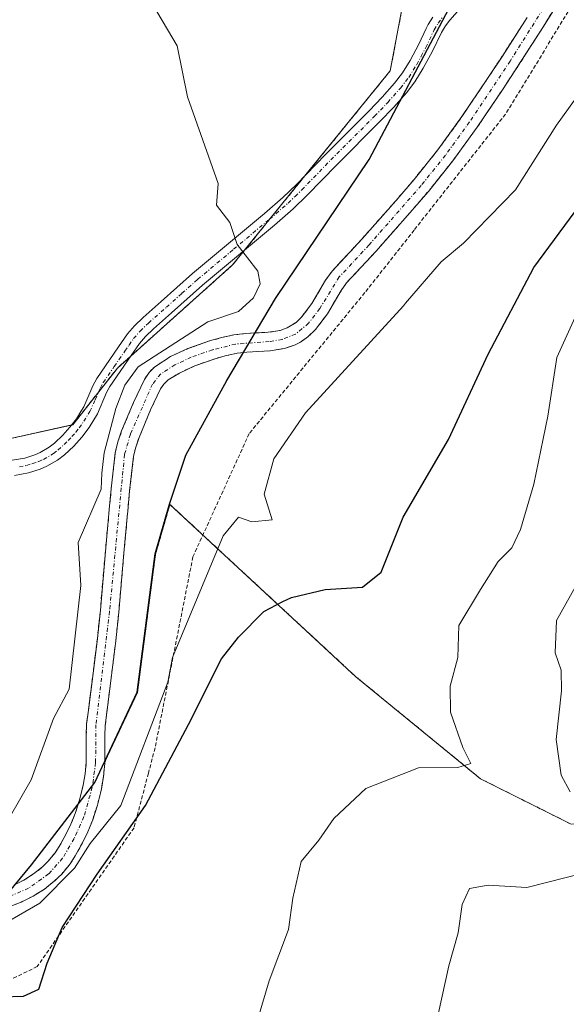
# Model space of a CAD drawing. Units: metres. Extents: x 655810 to 657607, y 4704728 to 4705757.
# Drawn here: x 655941 to 656013, y 4705047 to 4705176 of the extents above; entities that cross this region are included whole.
import ezdxf

# ---------------------------------------------------------------- set-up
doc = ezdxf.new("R2010")
doc.units = ezdxf.units.M
doc.header["$MEASUREMENT"] = 0
doc.linetypes.add('TRAZO_Y_PUNTO', pattern=[1, 0.5, -0.25, 0, -0.25])
doc.linetypes.add('TRAZOS', pattern=[0.75, 0.5, -0.25])
for name, color, linetype, lineweight in [('Arbolado forestal', 92, 'TRAZOS', 0), ('Arbolado forestal CxS', 92, 'Continuous', 0), ('Camino', 19, 'Continuous', 0), ('Camino Cxs', 19, 'Continuous', 0), ('Camino eje', 39, 'TRAZO_Y_PUNTO', 13), ('Comarca', 2, 'Continuous', 13), ('Comarca CxS', 133, 'Continuous', 0), ('Comunidad autónoma', 142, 'Continuous', 30), ('Comunidad Autónoma CxS', 142, 'Continuous', 0), ('Corriente natural Cxs', 5, 'Continuous', 13), ('Corriente natural eje', 5, 'TRAZO_Y_PUNTO', 0), ('Corriente natural superficial', 5, 'Continuous', 13), ('Cultivos herbáceos CxS', 92, 'Continuous', 0), ('Curva de nivel maestra', 36, 'Continuous', 30), ('Curva de nivel normal', 36, 'Continuous', 0), ('Municipio', 9, 'Continuous', 13), ('Municipio CxS', 142, 'Continuous', 0), ('Provincia', 19, 'Continuous', 0), ('Provincia CxS', 1, 'Continuous', 0), ('Suelo desnudo', 252, 'Continuous', 0), ('Suelo desnudo CxS', 43, 'Continuous', 0), ('Valla', 19, 'TRAZOS', 0)]:
    doc.layers.add(name, color=color, linetype=linetype, lineweight=lineweight)

# ---------------------------------------------------------------- blocks, each defined once
blk = doc.blocks.new('*U152')
at = {"layer": 'Suelo desnudo CxS', "color": 43, "linetype": 'Continuous', "lineweight": 0}
for points in [[(656011.71, 4705178.24, 591.25), (656009.45, 4705174.58, 591.6), (656006.19, 4705169.5, 591.69), (656004.24, 4705166.53, 591.94), (656000.86, 4705161.51, 592.04), (655997.66, 4705157.11, 592.06), (655994.47, 4705153.13, 592.18), (655992.05, 4705150.31, 592.24), (655987.6, 4705145.28, 592.52), (655983.77, 4705141.17, 592.58), (655983.06, 4705140.17, 592.6), (655981.27, 4705137.12, 592.71), (655979.71, 4705135.07, 593.12), (655978.72, 4705134.11, 593.21), (655977.72, 4705133.41, 593.22), (655976.94, 4705133.01, 593.22), (655975.65, 4705132.59, 593.06), (655973.79, 4705132.27, 592.76), (655970.73, 4705132.11, 592.54), (655970.32, 4705132.06, 592.62), (655969.45, 4705131.96, 592.8), (655967.88, 4705131.61, 593.06), (655966.57, 4705131.24, 593.2), (655963.91, 4705130.31, 593.31), (655961.89, 4705129.37, 593.04), (655960.42, 4705128.46, 592.98), (655959.84, 4705127.9, 593.24), (655959.44, 4705127.32, 593.43), (655958.12, 4705124.55, 593.95), (655956.62, 4705120.92, 593.52), (655956.18, 4705119.69, 593.36), (655955.91, 4705118.5, 593.21), (655955.38, 4705113.96, 593.59), (655955.14, 4705111.28, 593.56), (655955.07, 4705110.54, 593.53), (655954.64, 4705105.81, 593.33), (655953.97, 4705098.09, 593.53), (655953.57, 4705094.35, 593.23), (655952.96, 4705089.44, 593.19), (655952.4, 4705084.98, 593.39), (655952.19, 4705083.27, 593.45), (655952.13, 4705081.92, 593.5), (655952.14, 4705078.52, 593.67), (655952.14, 4705078.35, 593.7), (655951.97, 4705076.61, 593.9), (655951.69, 4705074.96, 594), (655951.16, 4705072.86, 594.24), (655950.55, 4705070.93, 594.65), (655949.92, 4705069.38, 594.83), (655949.21, 4705067.91, 595.09), (655948.26, 4705066.2, 595.4), (655947.6, 4705065.19, 595.23), (655946.5, 4705063.82, 594.41), (655945.57, 4705062.93, 594.77), (655944.23, 4705061.86, 595.11), (655942.75, 4705060.93, 594.96), (655941.2, 4705060.17, 594.52), (655938.82, 4705059.23, 594.43)], [(655940.56, 4705062.56, 594.05), (655941.56, 4705063.05, 593.93), (655942.82, 4705063.85, 594), (655943.98, 4705064.76, 594.1), (655944.7, 4705065.46, 594.1), (655945.63, 4705066.62, 593.99), (655946.17, 4705067.45, 593.84), (655947.05, 4705069.03, 593.85), (655947.7, 4705070.37, 593.99), (655948.26, 4705071.76, 593.99), (655948.6, 4705072.84, 593.92), (655948.82, 4705073.52, 593.85), (655949.31, 4705075.46, 593.82), (655949.56, 4705076.94, 593.76), (655949.71, 4705078.47, 593.68), (655949.7, 4705081.97, 593.61), (655949.76, 4705083.47, 593.57), (655949.98, 4705085.28, 593.63), (655950.55, 4705089.74, 593.5), (655951.16, 4705094.63, 593.32), (655951.55, 4705098.33, 593.91), (655952.21, 4705106.03, 593.55), (655952.62, 4705110.49, 594.04), (655952.72, 4705111.51, 594.26), (655952.97, 4705114.21, 594.7), (655953.51, 4705118.92, 594.84), (655953.84, 4705120.37, 594.88), (655954.34, 4705121.79, 594.86), (655955.9, 4705125.53, 594.57), (655957.32, 4705128.54, 594.11), (655957.96, 4705129.45, 594.2), (655958.64, 4705130.15, 594.27), (655960.74, 4705131.52, 594.37), (655963, 4705132.56, 594.37), (655965.85, 4705133.56, 593.85), (655967.29, 4705133.97, 593.56), (655969.03, 4705134.36, 593.21), (655970.52, 4705134.54, 592.87), (655971.83, 4705134.61, 592.65), (655973.52, 4705134.69, 592.88), (655975.06, 4705134.95, 593.09), (655976, 4705135.27, 593.19), (655977.16, 4705135.99, 593.2), (655977.89, 4705136.69, 593.13), (655979.24, 4705138.48, 592.83), (655981.02, 4705141.5, 592.42), (655981.88, 4705142.71, 592.26), (655985.8, 4705146.92, 592.32), (655990.22, 4705151.91, 592.2), (655992.6, 4705154.69, 592.09), (655995.73, 4705158.58, 591.87), (655998.86, 4705162.9, 592.04), (656002.21, 4705167.88, 591.87), (656004.15, 4705170.83, 591.82), (656007.4, 4705175.87, 591.59)]]:
    blk.add_polyline3d(points, dxfattribs=at)
blk = doc.blocks.new('*U153')
at = {"layer": 'Arbolado forestal CxS', "color": 92, "linetype": 'Continuous', "lineweight": 0}
for points in [[(656007.4, 4705175.87, 591.59), (656004.15, 4705170.83, 591.82), (656002.21, 4705167.88, 591.87), (655998.86, 4705162.9, 592.04), (655995.73, 4705158.58, 591.87), (655992.6, 4705154.69, 592.09), (655990.22, 4705151.91, 592.2), (655985.8, 4705146.92, 592.32), (655981.88, 4705142.71, 592.26), (655981.02, 4705141.5, 592.42), (655979.24, 4705138.48, 592.83), (655977.89, 4705136.69, 593.13), (655977.16, 4705135.99, 593.2), (655976, 4705135.27, 593.19), (655975.06, 4705134.95, 593.09), (655973.52, 4705134.69, 592.88), (655971.83, 4705134.61, 592.65), (655970.52, 4705134.54, 592.87), (655969.03, 4705134.36, 593.21), (655967.29, 4705133.97, 593.56), (655965.85, 4705133.56, 593.85), (655963, 4705132.56, 594.37), (655960.74, 4705131.52, 594.37), (655958.64, 4705130.15, 594.27), (655957.96, 4705129.45, 594.2), (655957.32, 4705128.54, 594.11), (655955.9, 4705125.53, 594.57), (655954.34, 4705121.79, 594.86), (655953.84, 4705120.37, 594.88), (655953.51, 4705118.92, 594.84), (655952.97, 4705114.21, 594.7), (655952.72, 4705111.51, 594.26), (655952.62, 4705110.49, 594.04), (655952.21, 4705106.03, 593.55), (655951.55, 4705098.33, 593.91), (655951.16, 4705094.63, 593.32), (655950.55, 4705089.74, 593.5), (655949.98, 4705085.28, 593.63), (655949.76, 4705083.47, 593.57), (655949.7, 4705081.97, 593.61), (655949.71, 4705078.47, 593.68), (655949.56, 4705076.94, 593.76), (655949.31, 4705075.46, 593.82), (655948.82, 4705073.52, 593.85), (655948.6, 4705072.84, 593.92), (655948.26, 4705071.76, 593.99), (655947.7, 4705070.37, 593.99), (655947.05, 4705069.03, 593.85), (655946.17, 4705067.45, 593.84), (655945.63, 4705066.62, 593.99), (655944.7, 4705065.46, 594.1), (655943.98, 4705064.76, 594.1), (655942.82, 4705063.85, 594), (655941.56, 4705063.05, 593.93), (655940.56, 4705062.56, 594.05)], [(655938.43, 4705120.49, 597.1), (655947.96, 4705122.61, 596.62), (655953.78, 4705130.02, 595.6), (655968.86, 4705143.51, 595.07), (655989.49, 4705168.91, 593.78), (655991.88, 4705181.61, 593.52)]]:
    blk.add_polyline3d(points, dxfattribs=at)
blk = doc.blocks.new('*U157')
at = {"layer": 'Curva de nivel normal', "color": 36, "linetype": 'Continuous', "lineweight": 0}
for points in [[(655995.78, 4705045.68, 610), (655997.16, 4705051.84, 610), (655998.39, 4705056.17, 610), (655998.9, 4705059.84, 610), (655999.84, 4705061.93, 610), (656002.3, 4705062.37, 610), (656007.37, 4705062.08, 610), (656017.47, 4705064.67, 610)], [(656013.02, 4705074.58, 610), (656011.86, 4705076.78, 610), (656011.19, 4705081.42, 610), (656011.89, 4705087.78, 610), (656011.84, 4705090.51, 610), (656011.08, 4705092.75, 610), (656011.23, 4705096.99, 610), (656013.69, 4705101.35, 610)]]:
    blk.add_polyline3d(points, dxfattribs=at)
blk = doc.blocks.new('*U164')
at = {"layer": 'Curva de nivel normal', "color": 36, "linetype": 'Continuous', "lineweight": 0}
blk.add_polyline3d([(655971.38, 4705042.23, 605), (655973.64, 4705049.87, 605), (655976.17, 4705056.58, 605), (655976.72, 4705060.69, 605), (655977.81, 4705065.5, 605), (655980.15, 4705068.28, 605), (655982.08, 4705071.1, 605), (655986.28, 4705075.02, 605), (655993.17, 4705077.74, 605), (655998.32, 4705077.77, 605), (656000.03, 4705078.3, 605), (655998.98, 4705080.38, 605), (655997.38, 4705085.03, 605), (655997.34, 4705088.41, 605), (655998.31, 4705092.17, 605), (655998.46, 4705096.35, 605), (656001.27, 4705101.04, 605), (656003.61, 4705104.7, 605), (656005.39, 4705106.52, 605), (656006.51, 4705108.88, 605), (656008.29, 4705114.83, 605), (656010.09, 4705123.72, 605), (656011.26, 4705131.39, 605), (656014.78, 4705139.05, 605)], dxfattribs=at)

msp = doc.modelspace()

# ---------------------------------------------------------------- linework, layer by layer
at = {"layer": 'Arbolado forestal', "color": 92, "linetype": 'TRAZOS', "lineweight": 0}
for points in [[(655991.88, 4705181.61, 593.52), (655989.49, 4705168.91, 593.78), (655978.45, 4705155.32, 594.43), (655973.78, 4705149.57, 594.61), (655970.46, 4705145.48, 594.95), (655968.86, 4705143.51, 595.07), (655955.49, 4705131.55, 595.46), (655953.78, 4705130.02, 595.6), (655951.34, 4705126.92, 596.32), (655947.95, 4705122.61, 596.62), (655947.81, 4705122.58, 596.63), (655938.43, 4705120.49, 597.1), (655914.35, 4705131.08, 599.3), (655897.83, 4705136.31, 600.6), (655887.63, 4705139.54, 601.82)], [(655952.14, 4705078.52, 593.67), (655952.13, 4705081.92, 593.5), (655952.19, 4705083.27, 593.45), (655952.4, 4705084.98, 593.39), (655952.96, 4705089.44, 593.19), (655953.57, 4705094.35, 593.23), (655953.97, 4705098.09, 593.53), (655954.64, 4705105.81, 593.33), (655955.07, 4705110.54, 593.53), (655955.14, 4705111.28, 593.56), (655955.38, 4705113.96, 593.59), (655955.91, 4705118.5, 593.21), (655956.18, 4705119.69, 593.36), (655956.62, 4705120.92, 593.52), (655958.12, 4705124.55, 593.95), (655959.44, 4705127.32, 593.43), (655959.84, 4705127.9, 593.24), (655960.42, 4705128.46, 592.98), (655961.89, 4705129.37, 593.04), (655963.91, 4705130.31, 593.31), (655966.57, 4705131.24, 593.2), (655967.88, 4705131.61, 593.06), (655969.45, 4705131.96, 592.8), (655970.32, 4705132.06, 592.62), (655970.73, 4705132.11, 592.54), (655973.79, 4705132.27, 592.76), (655975.65, 4705132.59, 593.06), (655976.94, 4705133.01, 593.22), (655977.72, 4705133.41, 593.22), (655978.72, 4705134.11, 593.21), (655979.71, 4705135.07, 593.12), (655981.27, 4705137.12, 592.71), (655983.06, 4705140.17, 592.6), (655983.77, 4705141.17, 592.58), (655987.6, 4705145.28, 592.52), (655992.05, 4705150.31, 592.24), (655994.47, 4705153.13, 592.18), (655997.66, 4705157.11, 592.06), (656000.86, 4705161.51, 592.04), (656004.24, 4705166.53, 591.94), (656006.19, 4705169.5, 591.69), (656009.45, 4705174.58, 591.6), (656011.71, 4705178.24, 591.25)], [(655940.56, 4705062.56, 594.05), (655941.56, 4705063.05, 593.93), (655942.82, 4705063.85, 594), (655943.98, 4705064.76, 594.1), (655944.7, 4705065.46, 594.1), (655945.63, 4705066.62, 593.99), (655946.17, 4705067.45, 593.84), (655947.05, 4705069.03, 593.85), (655947.7, 4705070.37, 593.99), (655948.26, 4705071.76, 593.99), (655948.6, 4705072.84, 593.92), (655948.82, 4705073.52, 593.85), (655949.31, 4705075.46, 593.82), (655949.56, 4705076.94, 593.76), (655949.71, 4705078.47, 593.68), (655949.7, 4705081.97, 593.61), (655949.76, 4705083.47, 593.57), (655949.98, 4705085.28, 593.63), (655950.55, 4705089.74, 593.5), (655951.16, 4705094.63, 593.32), (655951.55, 4705098.33, 593.91), (655952.21, 4705106.03, 593.55), (655952.62, 4705110.49, 594.04), (655952.72, 4705111.51, 594.26), (655952.97, 4705114.21, 594.7), (655953.51, 4705118.92, 594.84), (655953.84, 4705120.37, 594.88), (655954.34, 4705121.79, 594.86), (655955.9, 4705125.53, 594.57), (655957.32, 4705128.54, 594.11), (655957.96, 4705129.45, 594.2), (655958.64, 4705130.15, 594.27), (655960.74, 4705131.52, 594.37), (655963, 4705132.56, 594.37), (655965.85, 4705133.56, 593.85), (655967.29, 4705133.97, 593.56), (655969.03, 4705134.36, 593.21), (655970.52, 4705134.54, 592.87), (655971.83, 4705134.61, 592.65), (655973.52, 4705134.69, 592.88), (655975.06, 4705134.95, 593.09), (655976, 4705135.27, 593.19), (655977.16, 4705135.99, 593.2), (655977.89, 4705136.69, 593.13), (655979.24, 4705138.48, 592.83), (655981.02, 4705141.5, 592.42), (655981.88, 4705142.71, 592.26), (655985.8, 4705146.92, 592.32), (655990.22, 4705151.91, 592.2), (655992.6, 4705154.69, 592.09), (655995.73, 4705158.58, 591.87), (655998.86, 4705162.9, 592.04), (656002.21, 4705167.88, 591.87), (656004.15, 4705170.83, 591.82), (656007.4, 4705175.87, 591.59)], [(656073.87, 4705060, 632.13), (656057.58, 4705073.34, 627.23), (656038.32, 4705079.26, 619.84), (656029.44, 4705071.85, 615.5), (656013.14, 4705070.37, 608.58), (656001.29, 4705076.3, 605.38), (655985, 4705089.63, 602.94), (655964.97, 4705108.18, 594.22), (655960.65, 4705112.19, 593.39), (655958.77, 4705105.67, 593.4), (655956.4, 4705087.57, 593.75), (655952.14, 4705078.52, 593.67)], [(656073.87, 4705060, 632.13), (656057.58, 4705073.34, 627.23), (656038.32, 4705079.26, 619.84), (656029.44, 4705071.85, 615.5), (656013.14, 4705070.37, 608.58), (656001.29, 4705076.3, 605.38), (655985, 4705089.63, 602.94), (655964.97, 4705108.18, 594.22), (655960.65, 4705112.19, 593.39), (655958.77, 4705105.67, 593.4), (655956.4, 4705087.57, 593.75), (655952.14, 4705078.52, 593.67)], [(655952.14, 4705078.52, 593.67), (655952.14, 4705078.35, 593.7), (655951.97, 4705076.61, 593.9), (655951.69, 4705074.96, 594), (655951.16, 4705072.86, 594.24), (655950.55, 4705070.93, 594.65), (655949.92, 4705069.38, 594.83), (655949.21, 4705067.91, 595.09), (655948.26, 4705066.2, 595.4), (655947.6, 4705065.19, 595.23), (655946.5, 4705063.82, 594.41), (655945.57, 4705062.93, 594.77), (655944.23, 4705061.86, 595.11), (655942.75, 4705060.93, 594.96), (655941.2, 4705060.17, 594.52), (655938.82, 4705059.23, 594.43)]]:
    msp.add_polyline3d(points, dxfattribs=at)
at = {"layer": 'Arbolado forestal CxS', "color": 92, "linetype": 'Continuous', "lineweight": 0}
for points in [[(656013.14, 4705070.37, 608.58), (656001.29, 4705076.3, 605.38), (655985, 4705089.63, 602.94), (655960.65, 4705112.18, 593.39), (655958.77, 4705105.67, 593.4), (655956.4, 4705087.57, 593.75), (655952.14, 4705078.52, 593.67), (655952.13, 4705081.92, 593.5), (655952.19, 4705083.27, 593.45), (655952.4, 4705084.98, 593.39), (655952.96, 4705089.44, 593.19), (655953.57, 4705094.35, 593.23), (655953.97, 4705098.09, 593.53), (655954.64, 4705105.81, 593.33), (655955.07, 4705110.54, 593.53), (655955.14, 4705111.28, 593.56), (655955.38, 4705113.96, 593.59), (655955.91, 4705118.5, 593.21), (655956.18, 4705119.69, 593.36), (655956.62, 4705120.92, 593.52), (655958.12, 4705124.55, 593.95), (655959.44, 4705127.32, 593.43), (655959.84, 4705127.9, 593.24), (655960.42, 4705128.46, 592.98), (655961.89, 4705129.37, 593.04), (655963.91, 4705130.31, 593.31), (655966.57, 4705131.24, 593.2), (655967.88, 4705131.61, 593.06), (655969.45, 4705131.96, 592.8), (655970.32, 4705132.06, 592.62), (655970.73, 4705132.11, 592.54), (655973.79, 4705132.27, 592.76), (655975.65, 4705132.59, 593.06), (655976.94, 4705133.01, 593.22), (655977.72, 4705133.41, 593.22), (655978.72, 4705134.11, 593.21), (655979.71, 4705135.07, 593.12), (655981.27, 4705137.12, 592.71), (655983.06, 4705140.17, 592.6), (655983.77, 4705141.17, 592.58), (655987.6, 4705145.28, 592.52), (655992.05, 4705150.31, 592.24), (655994.47, 4705153.13, 592.18), (655997.66, 4705157.11, 592.06), (656000.86, 4705161.51, 592.04), (656004.24, 4705166.53, 591.94), (656006.19, 4705169.5, 591.69), (656009.45, 4705174.58, 591.6), (656011.71, 4705178.24, 591.25)], [(655938.82, 4705059.23, 594.43), (655941.2, 4705060.17, 594.52), (655942.75, 4705060.93, 594.96), (655944.23, 4705061.86, 595.11), (655945.57, 4705062.93, 594.77), (655946.5, 4705063.82, 594.41), (655947.6, 4705065.19, 595.23), (655948.26, 4705066.2, 595.4), (655949.21, 4705067.91, 595.09), (655949.92, 4705069.38, 594.83), (655950.55, 4705070.93, 594.65), (655951.16, 4705072.86, 594.24), (655951.69, 4705074.96, 594), (655951.97, 4705076.61, 593.9), (655952.14, 4705078.35, 593.7), (655952.14, 4705078.52, 593.67), (655956.4, 4705087.57, 593.75), (655958.77, 4705105.67, 593.4), (655960.65, 4705112.18, 593.39), (655985, 4705089.63, 602.94), (656001.29, 4705076.3, 605.38), (656013.14, 4705070.37, 608.58)]]:
    msp.add_polyline3d(points, dxfattribs=at)
at = {"layer": 'Camino', "color": 19, "linetype": 'Continuous', "lineweight": 0}
for points in [[(655998.93, 4705177.38, 592.91), (655997.27, 4705175.5, 593.16), (655996.72, 4705174.78, 593.28), (655996.17, 4705173.9, 593.37), (655995.02, 4705171.48, 593.4), (655993.81, 4705169.23, 593.48), (655992.72, 4705167.47, 593.59), (655991.59, 4705166, 593.83), (655989.89, 4705164.08, 593.93), (655988.14, 4705162.26, 593.89), (655982.43, 4705156.55, 594.21), (655978.61, 4705152.61, 594.39), (655976.79, 4705150.85, 594.39), (655974.32, 4705148.72, 594.56), (655964.93, 4705140.85, 595.43), (655960.86, 4705137.22, 595.49), (655958.52, 4705135.16, 595.64), (655957.48, 4705134.16, 595.73), (655956.68, 4705133.25, 595.73), (655955.57, 4705131.67, 595.47), (655952.79, 4705127.6, 595.79), (655952.37, 4705126.81, 595.97), (655951.17, 4705124.02, 596.4), (655950.07, 4705122.25, 596.43), (655949.12, 4705120.99, 596.46), (655948.06, 4705119.82, 596.52), (655946.85, 4705118.67, 596.62), (655945.96, 4705117.99, 596.66), (655944.56, 4705117.17, 596.7), (655943.66, 4705116.79, 596.73), (655942.13, 4705116.31, 596.79), (655940.31, 4705115.97, 596.88)], [(655940.02, 4705117.95, 596.94), (655941.65, 4705118.25, 596.88), (655942.97, 4705118.67, 596.83), (655943.66, 4705118.96, 596.8), (655944.84, 4705119.65, 596.76), (655945.55, 4705120.19, 596.74), (655946.63, 4705121.22, 596.69), (655947.57, 4705122.27, 596.64), (655948.43, 4705123.38, 596.61), (655949.01, 4705124.32, 596.55), (655949.39, 4705124.94, 596.51), (655950.56, 4705127.67, 596.36), (655951.07, 4705128.63, 596.3), (655953.94, 4705132.8, 595.92), (655955.1, 4705134.48, 595.94), (655956.04, 4705135.55, 595.88), (655957.16, 4705136.63, 595.8), (655959.53, 4705138.72, 595.65), (655963.63, 4705142.37, 595.41), (655973.04, 4705150.25, 594.66), (655975.44, 4705152.32, 594.51), (655977.2, 4705154.03, 594.47), (655981.01, 4705157.96, 594.24), (655986.71, 4705163.66, 593.94), (655988.42, 4705165.44, 593.9), (655990.04, 4705167.27, 593.83), (655991.07, 4705168.61, 593.76), (655992.07, 4705170.23, 593.65), (655993.24, 4705172.38, 593.54), (655994.2, 4705174.42, 593.46), (655994.45, 4705174.93, 593.43), (655995.07, 4705175.92, 593.36)]]:
    msp.add_polyline3d(points, dxfattribs=at)
at = {"layer": 'Camino Cxs', "color": 19, "linetype": 'Continuous', "lineweight": 0}
for points in [[(655998.93, 4705177.38, 592.91), (655997.27, 4705175.5, 593.16), (655996.72, 4705174.78, 593.28), (655996.17, 4705173.9, 593.37), (655995.02, 4705171.48, 593.4), (655993.81, 4705169.23, 593.48), (655992.72, 4705167.47, 593.59), (655991.59, 4705166, 593.83), (655989.89, 4705164.08, 593.93), (655988.14, 4705162.26, 593.89), (655982.43, 4705156.55, 594.21), (655978.61, 4705152.61, 594.39), (655976.79, 4705150.85, 594.39), (655974.32, 4705148.72, 594.56), (655964.93, 4705140.85, 595.43), (655960.86, 4705137.22, 595.49), (655958.52, 4705135.16, 595.64), (655957.48, 4705134.16, 595.73), (655956.68, 4705133.25, 595.73), (655955.57, 4705131.67, 595.47), (655952.79, 4705127.6, 595.79), (655952.37, 4705126.81, 595.97), (655951.17, 4705124.02, 596.4), (655950.07, 4705122.25, 596.43), (655949.12, 4705120.99, 596.46), (655948.06, 4705119.82, 596.52), (655946.85, 4705118.67, 596.62), (655945.96, 4705117.99, 596.66), (655944.56, 4705117.17, 596.7), (655943.66, 4705116.79, 596.73), (655942.13, 4705116.31, 596.79), (655940.31, 4705115.97, 596.88)], [(655940.02, 4705117.95, 596.94), (655941.65, 4705118.25, 596.88), (655942.97, 4705118.67, 596.83), (655943.66, 4705118.96, 596.8), (655944.84, 4705119.65, 596.76), (655945.55, 4705120.19, 596.74), (655946.63, 4705121.22, 596.69), (655947.57, 4705122.27, 596.64), (655948.43, 4705123.38, 596.61), (655949.01, 4705124.32, 596.55), (655949.39, 4705124.94, 596.51), (655950.56, 4705127.67, 596.36), (655951.07, 4705128.63, 596.3), (655953.94, 4705132.8, 595.92), (655955.1, 4705134.48, 595.94), (655956.04, 4705135.55, 595.88), (655957.16, 4705136.63, 595.8), (655959.53, 4705138.72, 595.65), (655963.63, 4705142.37, 595.41), (655973.04, 4705150.25, 594.66), (655975.44, 4705152.32, 594.51), (655977.2, 4705154.03, 594.47), (655981.01, 4705157.96, 594.24), (655986.71, 4705163.66, 593.94), (655988.42, 4705165.44, 593.9), (655990.04, 4705167.27, 593.83), (655991.07, 4705168.61, 593.76), (655992.07, 4705170.23, 593.65), (655993.24, 4705172.38, 593.54), (655994.2, 4705174.42, 593.46), (655994.45, 4705174.93, 593.43), (655995.07, 4705175.92, 593.36)]]:
    msp.add_polyline3d(points, dxfattribs=at)
at = {"layer": 'Camino eje', "color": 39, "linetype": 'TRAZO_Y_PUNTO', "lineweight": 13}
msp.add_polyline3d([(655940.98, 4705117.11, 596.88), (655941.89, 4705117.28, 596.83), (655942.66, 4705117.52, 596.81), (655943.49, 4705117.8, 596.77), (655944.11, 4705118.07, 596.75), (655945.4, 4705118.82, 596.72), (655946.02, 4705119.3, 596.69), (655946.81, 4705120.01, 596.65), (655947.35, 4705120.52, 596.61), (655947.82, 4705121.05, 596.58), (655948.35, 4705121.63, 596.55), (655948.78, 4705122.19, 596.54), (655949.4, 4705123.05, 596.52), (655950.19, 4705124.33, 596.47), (655950.88, 4705125.88, 596.38), (655951.57, 4705127.44, 596.26), (655951.93, 4705128.12, 596.11), (655953.37, 4705130.2, 595.73), (655954.76, 4705132.24, 595.72), (655955.31, 4705133.03, 595.81), (655955.89, 4705133.87, 595.87), (655956.76, 4705134.86, 595.81), (655957.84, 4705135.9, 595.73), (655960.2, 4705137.97, 595.57), (655962.23, 4705139.79, 595.5), (655964.28, 4705141.61, 595.41), (655968.99, 4705145.55, 595.02), (655973.68, 4705149.49, 594.61), (655976.12, 4705151.59, 594.46), (655977.03, 4705152.47, 594.44), (655977.91, 4705153.32, 594.47), (655981.72, 4705157.26, 594.25), (655987.43, 4705162.96, 593.94), (655989.16, 4705164.76, 593.91), (655990.82, 4705166.64, 593.84), (655991.9, 4705168.04, 593.71), (655992.94, 4705169.73, 593.57), (655993.53, 4705170.81, 593.51), (655994.13, 4705171.93, 593.47), (655994.61, 4705172.95, 593.46), (655995.24, 4705174.27, 593.41), (655995.76, 4705175.13, 593.35), (655996.36, 4705175.96, 593.28)], dxfattribs=at)
at = {"layer": 'Comarca', "color": 2, "linetype": 'Continuous', "lineweight": 13}
msp.add_polyline3d([(655821.27, 4705008.76, 600.83), (655834.28, 4705011.76, 603.24), (655851.66, 4705017.64, 603.44), (655870.19, 4705023.3, 603.61), (655880.54, 4705025.58, 603.36), (655889.61, 4705028.46, 602.98), (655904.73, 4705033.15, 601.71), (655912.14, 4705036.37, 600.2), (655917.87, 4705040.96, 598.01), (655919.85, 4705042.51, 597.63), (655926.35, 4705047.64, 596.86), (655934.05, 4705054.81, 595.12), (655942.56, 4705065.05, 594.04), (655950.81, 4705075.79, 593.81), (655956.37, 4705087.61, 593.74), (655958.74, 4705105.7, 593.39), (655960.62, 4705112.22, 593.39), (655962.75, 4705118.62, 593.35), (655968.1, 4705128.41, 592.9), (655974.45, 4705139.1, 593.92), (655986.71, 4705157.31, 593.81), (655997.17, 4705176.99, 593.14)], dxfattribs=at)
at = {"layer": 'Comarca CxS', "color": 133, "linetype": 'Continuous', "lineweight": 0}
msp.add_polyline3d([(655827.55, 4704728.06, 625.22), (655821.27, 4705008.76, 600.83), (655834.28, 4705011.76, 603.24), (655851.66, 4705017.64, 603.44), (655870.19, 4705023.3, 603.61), (655880.54, 4705025.58, 603.36), (655889.61, 4705028.46, 602.98), (655904.73, 4705033.15, 601.71), (655912.14, 4705036.37, 600.2), (655917.87, 4705040.96, 598.01), (655919.85, 4705042.51, 597.63), (655926.35, 4705047.64, 596.86), (655934.05, 4705054.81, 595.12), (655942.56, 4705065.05, 594.04), (655950.81, 4705075.79, 593.81), (655956.37, 4705087.61, 593.74), (655958.74, 4705105.7, 593.39), (655960.62, 4705112.22, 593.39), (655962.75, 4705118.62, 593.35), (655968.1, 4705128.41, 592.9), (655974.45, 4705139.1, 593.92), (655986.71, 4705157.3, 593.81), (655997.17, 4705176.99, 593.14)], dxfattribs=at)
msp.add_polyline3d([(655827.55, 4704728.06, 625.22), (655821.27, 4705008.76, 600.83), (655834.28, 4705011.76, 603.24), (655851.66, 4705017.64, 603.44), (655870.19, 4705023.3, 603.61), (655880.54, 4705025.58, 603.36), (655889.61, 4705028.46, 602.98), (655904.73, 4705033.15, 601.71), (655912.14, 4705036.37, 600.2), (655917.87, 4705040.96, 598.01), (655919.85, 4705042.51, 597.63), (655926.35, 4705047.64, 596.86), (655934.05, 4705054.81, 595.12), (655942.56, 4705065.05, 594.04), (655950.81, 4705075.79, 593.81), (655956.37, 4705087.61, 593.74), (655958.74, 4705105.7, 593.39), (655960.62, 4705112.22, 593.39), (655962.75, 4705118.62, 593.35), (655968.1, 4705128.41, 592.9), (655974.45, 4705139.1, 593.92), (655986.71, 4705157.3, 593.81), (655997.17, 4705176.99, 593.14)], dxfattribs=at)
at = {"layer": 'Comunidad autónoma', "color": 142, "linetype": 'Continuous', "lineweight": 30}
msp.add_polyline3d([(655821.27, 4705008.76, 600.83), (655834.28, 4705011.76, 603.24), (655851.66, 4705017.64, 603.44), (655870.19, 4705023.3, 603.61), (655880.54, 4705025.58, 603.36), (655889.61, 4705028.46, 602.98), (655904.73, 4705033.15, 601.71), (655912.14, 4705036.37, 600.2), (655917.87, 4705040.96, 598.01), (655919.85, 4705042.51, 597.63), (655926.35, 4705047.64, 596.86), (655934.05, 4705054.81, 595.12), (655942.56, 4705065.05, 594.04), (655950.81, 4705075.79, 593.81), (655956.37, 4705087.61, 593.74), (655958.74, 4705105.7, 593.39), (655960.62, 4705112.22, 593.39), (655962.75, 4705118.62, 593.35), (655968.1, 4705128.41, 592.9), (655974.45, 4705139.1, 593.92), (655986.71, 4705157.31, 593.81), (655997.17, 4705176.99, 593.14)], dxfattribs=at)
at = {"layer": 'Comunidad Autónoma CxS', "color": 142, "linetype": 'Continuous', "lineweight": 0}
for points in [[(655827.55, 4704728.06, 625.22), (655821.27, 4705008.76, 600.83), (655834.28, 4705011.76, 603.24), (655851.66, 4705017.64, 603.44), (655870.19, 4705023.3, 603.61), (655880.54, 4705025.58, 603.36), (655889.61, 4705028.46, 602.98), (655904.73, 4705033.15, 601.71), (655912.14, 4705036.37, 600.2), (655917.87, 4705040.96, 598.01), (655919.85, 4705042.51, 597.63), (655926.35, 4705047.64, 596.86), (655934.05, 4705054.81, 595.12), (655942.56, 4705065.05, 594.04), (655950.81, 4705075.79, 593.81), (655956.37, 4705087.61, 593.74), (655958.74, 4705105.7, 593.39), (655960.62, 4705112.22, 593.39), (655962.75, 4705118.62, 593.35), (655968.1, 4705128.41, 592.9), (655974.45, 4705139.1, 593.92), (655986.71, 4705157.31, 593.81), (655997.17, 4705176.99, 593.14)], [(655827.55, 4704728.06, 625.22), (655821.27, 4705008.76, 600.83), (655834.28, 4705011.76, 603.24), (655851.66, 4705017.64, 603.44), (655870.19, 4705023.3, 603.61), (655880.54, 4705025.58, 603.36), (655889.61, 4705028.46, 602.98), (655904.73, 4705033.15, 601.71), (655912.14, 4705036.37, 600.2), (655917.87, 4705040.96, 598.01), (655919.85, 4705042.51, 597.63), (655926.35, 4705047.64, 596.86), (655934.05, 4705054.81, 595.12), (655942.56, 4705065.05, 594.04), (655950.81, 4705075.79, 593.81), (655956.37, 4705087.61, 593.74), (655958.74, 4705105.7, 593.39), (655960.62, 4705112.22, 593.39), (655962.75, 4705118.62, 593.35), (655968.1, 4705128.41, 592.9), (655974.45, 4705139.1, 593.92), (655986.71, 4705157.3, 593.81), (655997.17, 4705176.99, 593.14)]]:
    msp.add_polyline3d(points, dxfattribs=at)
at = {"layer": 'Corriente natural Cxs', "color": 5, "linetype": 'Continuous', "lineweight": 13}
for points in [[(656011.71, 4705178.24, 591.25), (656009.45, 4705174.58, 591.6), (656006.19, 4705169.5, 591.69), (656004.24, 4705166.53, 591.94), (656000.86, 4705161.51, 592.04), (655997.66, 4705157.11, 592.06), (655994.47, 4705153.13, 592.18), (655992.05, 4705150.31, 592.24), (655987.6, 4705145.28, 592.52), (655983.77, 4705141.17, 592.58), (655983.06, 4705140.17, 592.6), (655981.27, 4705137.12, 592.71), (655979.71, 4705135.07, 593.12), (655978.72, 4705134.11, 593.21), (655977.72, 4705133.41, 593.22), (655976.94, 4705133.01, 593.22), (655975.65, 4705132.59, 593.06), (655973.79, 4705132.27, 592.76), (655970.73, 4705132.11, 592.54), (655969.45, 4705131.96, 592.8), (655967.88, 4705131.61, 593.06), (655966.57, 4705131.24, 593.2), (655963.91, 4705130.31, 593.31), (655961.89, 4705129.37, 593.04), (655960.42, 4705128.46, 592.98), (655959.84, 4705127.9, 593.24), (655959.44, 4705127.32, 593.43), (655958.12, 4705124.55, 593.95), (655956.62, 4705120.92, 593.52), (655956.18, 4705119.69, 593.36), (655955.91, 4705118.5, 593.21), (655955.38, 4705113.96, 593.59), (655955.14, 4705111.28, 593.56), (655955.07, 4705110.54, 593.53), (655954.64, 4705105.81, 593.33), (655953.97, 4705098.09, 593.53), (655953.57, 4705094.35, 593.23), (655952.96, 4705089.44, 593.19), (655952.4, 4705084.98, 593.39), (655952.19, 4705083.27, 593.45), (655952.13, 4705081.92, 593.5), (655952.14, 4705078.35, 593.7), (655951.97, 4705076.61, 593.9), (655951.69, 4705074.96, 594), (655951.16, 4705072.86, 594.24), (655950.55, 4705070.93, 594.65), (655949.92, 4705069.38, 594.83), (655949.21, 4705067.91, 595.09), (655948.26, 4705066.2, 595.4), (655947.6, 4705065.19, 595.23), (655946.5, 4705063.82, 594.41), (655945.57, 4705062.93, 594.77), (655944.23, 4705061.86, 595.11), (655942.75, 4705060.93, 594.96), (655941.2, 4705060.17, 594.52), (655938.82, 4705059.23, 594.43)], [(655940.22, 4705062.4, 594.09), (655941.56, 4705063.05, 593.93), (655942.82, 4705063.85, 594), (655943.98, 4705064.76, 594.1), (655944.7, 4705065.46, 594.1), (655945.63, 4705066.62, 593.99), (655946.17, 4705067.45, 593.84), (655947.05, 4705069.03, 593.85), (655947.7, 4705070.37, 593.99), (655948.26, 4705071.76, 593.99), (655948.82, 4705073.52, 593.85), (655949.31, 4705075.46, 593.82), (655949.56, 4705076.94, 593.76), (655949.71, 4705078.47, 593.68), (655949.7, 4705081.97, 593.61), (655949.76, 4705083.47, 593.57), (655949.98, 4705085.28, 593.63), (655950.55, 4705089.74, 593.5), (655951.16, 4705094.63, 593.32), (655951.55, 4705098.33, 593.91), (655952.21, 4705106.03, 593.55), (655952.62, 4705110.49, 594.04), (655952.72, 4705111.51, 594.26), (655952.97, 4705114.21, 594.7), (655953.51, 4705118.92, 594.84), (655953.84, 4705120.37, 594.88), (655954.34, 4705121.79, 594.86), (655955.9, 4705125.53, 594.57), (655957.32, 4705128.54, 594.11), (655957.96, 4705129.45, 594.2), (655958.64, 4705130.15, 594.27), (655960.74, 4705131.52, 594.37), (655963, 4705132.56, 594.37), (655965.85, 4705133.56, 593.85), (655967.29, 4705133.97, 593.56), (655969.03, 4705134.36, 593.21), (655970.52, 4705134.54, 592.87), (655973.52, 4705134.69, 592.88), (655975.06, 4705134.95, 593.09), (655976, 4705135.27, 593.19), (655977.16, 4705135.99, 593.2), (655977.89, 4705136.69, 593.13), (655979.24, 4705138.48, 592.83), (655981.02, 4705141.5, 592.42), (655981.88, 4705142.71, 592.26), (655985.8, 4705146.92, 592.32), (655990.22, 4705151.91, 592.2), (655992.6, 4705154.69, 592.09), (655995.73, 4705158.58, 591.87), (655998.86, 4705162.9, 592.04), (656002.21, 4705167.88, 591.87), (656004.15, 4705170.83, 591.82), (656007.4, 4705175.87, 591.59)]]:
    msp.add_polyline3d(points, dxfattribs=at)
at = {"layer": 'Corriente natural eje', "color": 5, "linetype": 'TRAZO_Y_PUNTO', "lineweight": 0}
msp.add_polyline3d([(656010.65, 4705178.85, 591.33), (656005.17, 4705170.17, 591.73), (655999.86, 4705162.21, 592), (655996.7, 4705157.85, 591.77), (655993.54, 4705153.91, 592.03), (655986.7, 4705146.1, 592.29), (655982.82, 4705141.94, 592.39), (655980.26, 4705137.8, 592.74), (655978.8, 4705135.88, 593.09), (655977.09, 4705134.45, 593.19), (655975.35, 4705133.77, 592.94), (655973.65, 4705133.48, 592.52), (655969.24, 4705133.16, 592.77), (655966.21, 4705132.4, 593.49), (655963.45, 4705131.44, 593.8), (655961.31, 4705130.44, 593.68), (655959.45, 4705129.25, 593.65), (655958.38, 4705127.93, 593.74), (655955.48, 4705121.35, 594.19), (655954.71, 4705118.71, 594.04), (655952.76, 4705098.21, 593.72), (655950.98, 4705083.37, 593.37), (655950.93, 4705078.41, 593.57), (655950.5, 4705075.21, 593.86), (655949.41, 4705071.35, 594.29), (655948.13, 4705068.47, 594.31), (655946.61, 4705065.9, 594.16), (655944.78, 4705063.85, 594.22), (655942.16, 4705061.99, 594.36), (655938.42, 4705060.37, 594.29)], dxfattribs=at)
at = {"layer": 'Corriente natural superficial', "color": 5, "linetype": 'Continuous', "lineweight": 13}
for points in [[(656011.71, 4705178.24, 591.25), (656009.45, 4705174.58, 591.6), (656006.19, 4705169.5, 591.69), (656004.24, 4705166.53, 591.94), (656000.86, 4705161.51, 592.04), (655997.66, 4705157.11, 592.06), (655994.47, 4705153.13, 592.18), (655992.05, 4705150.31, 592.24), (655987.6, 4705145.28, 592.52), (655983.77, 4705141.17, 592.58), (655983.06, 4705140.17, 592.6), (655981.27, 4705137.12, 592.71), (655979.71, 4705135.07, 593.12), (655978.72, 4705134.11, 593.21), (655977.72, 4705133.41, 593.22), (655976.94, 4705133.01, 593.22), (655975.65, 4705132.59, 593.06), (655973.79, 4705132.27, 592.76), (655970.73, 4705132.11, 592.54), (655969.45, 4705131.96, 592.8), (655967.88, 4705131.61, 593.06), (655966.57, 4705131.24, 593.2), (655963.91, 4705130.31, 593.31), (655961.89, 4705129.37, 593.04), (655960.42, 4705128.46, 592.98), (655959.84, 4705127.9, 593.24), (655959.44, 4705127.32, 593.43), (655958.12, 4705124.55, 593.95), (655956.62, 4705120.92, 593.52), (655956.18, 4705119.69, 593.36), (655955.91, 4705118.5, 593.21), (655955.38, 4705113.96, 593.59), (655955.14, 4705111.28, 593.56), (655955.07, 4705110.54, 593.53), (655954.64, 4705105.81, 593.33), (655953.97, 4705098.09, 593.53), (655953.57, 4705094.35, 593.23), (655952.96, 4705089.44, 593.19), (655952.4, 4705084.98, 593.39), (655952.19, 4705083.27, 593.45), (655952.13, 4705081.92, 593.5), (655952.14, 4705078.35, 593.7), (655951.97, 4705076.61, 593.9), (655951.69, 4705074.96, 594), (655951.16, 4705072.86, 594.24), (655950.55, 4705070.93, 594.65), (655949.92, 4705069.38, 594.83), (655949.21, 4705067.91, 595.09), (655948.26, 4705066.2, 595.4), (655947.6, 4705065.19, 595.23), (655946.5, 4705063.82, 594.41), (655945.57, 4705062.93, 594.77), (655944.23, 4705061.86, 595.11), (655942.75, 4705060.93, 594.96), (655941.2, 4705060.17, 594.52), (655938.82, 4705059.23, 594.43)], [(655940.22, 4705062.4, 594.09), (655941.56, 4705063.05, 593.93), (655942.82, 4705063.85, 594), (655943.98, 4705064.76, 594.1), (655944.7, 4705065.46, 594.1), (655945.63, 4705066.62, 593.99), (655946.17, 4705067.45, 593.84), (655947.05, 4705069.03, 593.85), (655947.7, 4705070.37, 593.99), (655948.26, 4705071.76, 593.99), (655948.82, 4705073.52, 593.85), (655949.31, 4705075.46, 593.82), (655949.56, 4705076.94, 593.76), (655949.71, 4705078.47, 593.68), (655949.7, 4705081.97, 593.61), (655949.76, 4705083.47, 593.57), (655949.98, 4705085.28, 593.63), (655950.55, 4705089.74, 593.5), (655951.16, 4705094.63, 593.32), (655951.55, 4705098.33, 593.91), (655952.21, 4705106.03, 593.55), (655952.62, 4705110.49, 594.04), (655952.72, 4705111.51, 594.26), (655952.97, 4705114.21, 594.7), (655953.51, 4705118.92, 594.84), (655953.84, 4705120.37, 594.88), (655954.34, 4705121.79, 594.86), (655955.9, 4705125.53, 594.57), (655957.32, 4705128.54, 594.11), (655957.96, 4705129.45, 594.2), (655958.64, 4705130.15, 594.27), (655960.74, 4705131.52, 594.37), (655963, 4705132.56, 594.37), (655965.85, 4705133.56, 593.85), (655967.29, 4705133.97, 593.56), (655969.03, 4705134.36, 593.21), (655970.52, 4705134.54, 592.87), (655973.52, 4705134.69, 592.88), (655975.06, 4705134.95, 593.09), (655976, 4705135.27, 593.19), (655977.16, 4705135.99, 593.2), (655977.89, 4705136.69, 593.13), (655979.24, 4705138.48, 592.83), (655981.02, 4705141.5, 592.42), (655981.88, 4705142.71, 592.26), (655985.8, 4705146.92, 592.32), (655990.22, 4705151.91, 592.2), (655992.6, 4705154.69, 592.09), (655995.73, 4705158.58, 591.87), (655998.86, 4705162.9, 592.04), (656002.21, 4705167.88, 591.87), (656004.15, 4705170.83, 591.82), (656007.4, 4705175.87, 591.59)]]:
    msp.add_polyline3d(points, dxfattribs=at)
at = {"layer": 'Cultivos herbáceos CxS', "color": 92, "linetype": 'Continuous', "lineweight": 0}
msp.add_polyline3d([(655887.63, 4705139.54, 601.82), (655905.36, 4705185.32, 602.74), (655914.62, 4705187.96, 601.31), (655926.26, 4705186.11, 599.89), (655937.11, 4705182.41, 598.74), (655946.63, 4705180.82, 597.22), (655955.1, 4705182.14, 595.22), (655957.74, 4705186.9, 594.52), (655962.24, 4705197.49, 593.42), (655968.86, 4705199.6, 593.02), (655977.59, 4705193.78, 593.32), (655986.58, 4705184.79, 593.46), (655991.88, 4705181.61, 593.52), (655989.49, 4705168.91, 593.78), (655968.86, 4705143.51, 595.07), (655953.78, 4705130.02, 595.6), (655947.96, 4705122.61, 596.62), (655938.43, 4705120.49, 597.1), (655914.35, 4705131.08, 599.3), (655897.83, 4705136.31, 600.6), (655887.63, 4705139.54, 601.82)], close=True, dxfattribs=at)
msp.add_polyline3d([(655991.88, 4705181.61, 593.52), (655989.49, 4705168.91, 593.78), (655978.45, 4705155.32, 594.43), (655973.78, 4705149.57, 594.61), (655970.46, 4705145.48, 594.95), (655968.86, 4705143.51, 595.07), (655955.49, 4705131.55, 595.46), (655953.78, 4705130.02, 595.6), (655951.34, 4705126.92, 596.32), (655947.95, 4705122.61, 596.62), (655947.81, 4705122.58, 596.63), (655938.43, 4705120.49, 597.1), (655914.35, 4705131.08, 599.3), (655897.83, 4705136.31, 600.6), (655887.63, 4705139.54, 601.82)], dxfattribs=at)
at = {"layer": 'Curva de nivel maestra', "color": 36, "linetype": 'Continuous', "lineweight": 30}
msp.add_polyline3d([(655938.64, 4705047.76, 600), (655941.51, 4705047.85, 600), (655943.51, 4705048.76, 600), (655944.58, 4705052.17, 600), (655946.57, 4705056.84, 600), (655951.12, 4705063.84, 600), (655957.44, 4705072.8, 600), (655963.1, 4705083.38, 600), (655967.42, 4705091.98, 600), (655969.61, 4705094.84, 600), (655972.94, 4705098.17, 600), (655975.41, 4705099.47, 600), (655976.56, 4705100.02, 600), (655980.96, 4705101.05, 600), (655985.87, 4705101.34, 600), (655988.28, 4705103.33, 600), (655991.18, 4705110.5, 600), (655997.11, 4705120.66, 600), (656002.3, 4705131.83, 600), (656008.25, 4705143.16, 600), (656015.64, 4705153.16, 600), (656023.5, 4705166.49, 600), (656028.6, 4705174.02, 600), (656032.95, 4705178.8, 600)], dxfattribs=at)
at = {"layer": 'Curva de nivel normal', "color": 36, "linetype": 'Continuous', "lineweight": 0}
for points in [[(655939.62, 4705071.14, 595), (655942.51, 4705076.17, 595), (655945.42, 4705084.17, 595), (655947.48, 4705088.03, 595), (655949.01, 4705101.57, 595), (655948.63, 4705107.19, 595), (655951.65, 4705114.16, 595), (655951.73, 4705116.28, 595), (655952.06, 4705118.92, 595), (655953.58, 4705124.74, 595), (655954.77, 4705127.78, 595), (655956.48, 4705130.16, 595), (655965.61, 4705136.07, 595), (655969.61, 4705137.43, 595), (655971.61, 4705139.18, 595), (655972.48, 4705141.03, 595), (655972.16, 4705142.71, 595), (655969.45, 4705146.16, 595), (655968.5, 4705149.05, 595), (655966.77, 4705151.32, 595), (655966.96, 4705154.16, 595), (655962.95, 4705165.5, 595), (655961.61, 4705172.16, 595), (655956.43, 4705180.98, 595)], [(656021.74, 4705177.5, 595), (656017.18, 4705170.04, 595), (656011.23, 4705161.8, 595), (656005.88, 4705153.33, 595), (655999.06, 4705146.33, 595), (655996.14, 4705143.91, 595), (655991.47, 4705138.49, 595), (655991.23, 4705138.15, 595), (655978.39, 4705124.16, 595), (655974.26, 4705118.16, 595), (655972.97, 4705113.52, 595), (655974.04, 4705110.16, 595), (655971.37, 4705109.92, 595), (655969.61, 4705110.53, 595), (655967.61, 4705108.07, 595), (655960.97, 4705092.17, 595), (655960.39, 4705088.95, 595), (655954.24, 4705072.8, 595), (655950.23, 4705067.84, 595), (655948.15, 4705064.6, 595), (655943.65, 4705060.04, 595), (655936.87, 4705056.16, 595)]]:
    msp.add_polyline3d(points, dxfattribs=at)
at = {"layer": 'Municipio', "color": 9, "linetype": 'Continuous', "lineweight": 13}
msp.add_polyline3d([(655821.27, 4705008.76, 600.83), (655834.28, 4705011.76, 603.24), (655851.66, 4705017.64, 603.44), (655870.19, 4705023.3, 603.61), (655880.54, 4705025.58, 603.36), (655889.61, 4705028.46, 602.98), (655904.73, 4705033.15, 601.71), (655912.14, 4705036.37, 600.2), (655917.87, 4705040.96, 598.01), (655919.85, 4705042.51, 597.63), (655926.35, 4705047.64, 596.86), (655934.05, 4705054.81, 595.12), (655942.56, 4705065.05, 594.04), (655950.81, 4705075.79, 593.81), (655956.37, 4705087.61, 593.74), (655958.74, 4705105.7, 593.39), (655960.62, 4705112.22, 593.39), (655962.75, 4705118.62, 593.35), (655968.1, 4705128.41, 592.9), (655974.45, 4705139.1, 593.92), (655986.71, 4705157.31, 593.81), (655997.17, 4705176.99, 593.14)], dxfattribs=at)
at = {"layer": 'Municipio CxS', "color": 142, "linetype": 'Continuous', "lineweight": 0}
for points in [[(655827.55, 4704728.06, 625.22), (655821.27, 4705008.76, 600.83), (655834.28, 4705011.76, 603.24), (655851.66, 4705017.64, 603.44), (655870.19, 4705023.3, 603.61), (655880.54, 4705025.58, 603.36), (655889.61, 4705028.46, 602.98), (655904.73, 4705033.15, 601.71), (655912.14, 4705036.37, 600.2), (655917.87, 4705040.96, 598.01), (655919.85, 4705042.51, 597.63), (655926.35, 4705047.64, 596.86), (655934.05, 4705054.81, 595.12), (655942.56, 4705065.05, 594.04), (655950.81, 4705075.79, 593.81), (655956.37, 4705087.61, 593.74), (655958.74, 4705105.7, 593.39), (655960.62, 4705112.22, 593.39), (655962.75, 4705118.62, 593.35), (655968.1, 4705128.41, 592.9), (655974.45, 4705139.1, 593.92), (655986.71, 4705157.31, 593.81), (655997.17, 4705176.99, 593.14)], [(655827.55, 4704728.06, 625.22), (655821.27, 4705008.76, 600.83), (655834.28, 4705011.76, 603.24), (655851.66, 4705017.64, 603.44), (655870.19, 4705023.3, 603.61), (655880.54, 4705025.58, 603.36), (655889.61, 4705028.46, 602.98), (655904.73, 4705033.15, 601.71), (655912.14, 4705036.37, 600.2), (655917.87, 4705040.96, 598.01), (655919.85, 4705042.51, 597.63), (655926.35, 4705047.64, 596.86), (655934.05, 4705054.81, 595.12), (655942.56, 4705065.05, 594.04), (655950.81, 4705075.79, 593.81), (655956.37, 4705087.61, 593.74), (655958.74, 4705105.7, 593.39), (655960.62, 4705112.22, 593.39), (655962.75, 4705118.62, 593.35), (655968.1, 4705128.41, 592.9), (655974.45, 4705139.1, 593.92), (655986.71, 4705157.3, 593.81), (655997.17, 4705176.99, 593.14)]]:
    msp.add_polyline3d(points, dxfattribs=at)
at = {"layer": 'Provincia', "color": 19, "linetype": 'Continuous', "lineweight": 0}
msp.add_polyline3d([(655821.27, 4705008.76, 600.83), (655834.28, 4705011.76, 603.24), (655851.66, 4705017.64, 603.44), (655870.19, 4705023.3, 603.61), (655880.54, 4705025.58, 603.36), (655889.61, 4705028.46, 602.98), (655904.73, 4705033.15, 601.71), (655912.14, 4705036.37, 600.2), (655917.87, 4705040.96, 598.01), (655919.85, 4705042.51, 597.63), (655926.35, 4705047.64, 596.86), (655934.05, 4705054.81, 595.12), (655942.56, 4705065.05, 594.04), (655950.81, 4705075.79, 593.81), (655956.37, 4705087.61, 593.74), (655958.74, 4705105.7, 593.39), (655960.62, 4705112.22, 593.39), (655962.75, 4705118.62, 593.35), (655968.1, 4705128.41, 592.9), (655974.45, 4705139.1, 593.92), (655986.71, 4705157.31, 593.81), (655997.17, 4705176.99, 593.14)], dxfattribs=at)
at = {"layer": 'Provincia CxS', "color": 1, "linetype": 'Continuous', "lineweight": 0}
for points in [[(655827.55, 4704728.06, 625.22), (655821.27, 4705008.76, 600.83), (655834.28, 4705011.76, 603.24), (655851.66, 4705017.64, 603.44), (655870.19, 4705023.3, 603.61), (655880.54, 4705025.58, 603.36), (655889.61, 4705028.46, 602.98), (655904.73, 4705033.15, 601.71), (655912.14, 4705036.37, 600.2), (655917.87, 4705040.96, 598.01), (655919.85, 4705042.51, 597.63), (655926.35, 4705047.64, 596.86), (655934.05, 4705054.81, 595.12), (655942.56, 4705065.05, 594.04), (655950.81, 4705075.79, 593.81), (655956.37, 4705087.61, 593.74), (655958.74, 4705105.7, 593.39), (655960.62, 4705112.22, 593.39), (655962.75, 4705118.62, 593.35), (655968.1, 4705128.41, 592.9), (655974.45, 4705139.1, 593.92), (655986.71, 4705157.31, 593.81), (655997.17, 4705176.99, 593.14)], [(655827.55, 4704728.06, 625.22), (655821.27, 4705008.76, 600.83), (655834.28, 4705011.76, 603.24), (655851.66, 4705017.64, 603.44), (655870.19, 4705023.3, 603.61), (655880.54, 4705025.58, 603.36), (655889.61, 4705028.46, 602.98), (655904.73, 4705033.15, 601.71), (655912.14, 4705036.37, 600.2), (655917.87, 4705040.96, 598.01), (655919.85, 4705042.51, 597.63), (655926.35, 4705047.64, 596.86), (655934.05, 4705054.81, 595.12), (655942.56, 4705065.05, 594.04), (655950.81, 4705075.79, 593.81), (655956.37, 4705087.61, 593.74), (655958.74, 4705105.7, 593.39), (655960.62, 4705112.22, 593.39), (655962.75, 4705118.62, 593.35), (655968.1, 4705128.41, 592.9), (655974.45, 4705139.1, 593.92), (655986.71, 4705157.3, 593.81), (655997.17, 4705176.99, 593.14)]]:
    msp.add_polyline3d(points, dxfattribs=at)
at = {"layer": 'Suelo desnudo', "color": 252, "linetype": 'Continuous', "lineweight": 0}
for points in [[(655952.14, 4705078.52, 593.67), (655952.13, 4705081.92, 593.5), (655952.19, 4705083.27, 593.45), (655952.4, 4705084.98, 593.39), (655952.96, 4705089.44, 593.19), (655953.57, 4705094.35, 593.23), (655953.97, 4705098.09, 593.53), (655954.64, 4705105.81, 593.33), (655955.07, 4705110.54, 593.53), (655955.14, 4705111.28, 593.56), (655955.38, 4705113.96, 593.59), (655955.91, 4705118.5, 593.21), (655956.18, 4705119.69, 593.36), (655956.62, 4705120.92, 593.52), (655958.12, 4705124.55, 593.95), (655959.44, 4705127.32, 593.43), (655959.84, 4705127.9, 593.24), (655960.42, 4705128.46, 592.98), (655961.89, 4705129.37, 593.04), (655963.91, 4705130.31, 593.31), (655966.57, 4705131.24, 593.2), (655967.88, 4705131.61, 593.06), (655969.45, 4705131.96, 592.8), (655970.32, 4705132.06, 592.62), (655970.73, 4705132.11, 592.54), (655973.79, 4705132.27, 592.76), (655975.65, 4705132.59, 593.06), (655976.94, 4705133.01, 593.22), (655977.72, 4705133.41, 593.22), (655978.72, 4705134.11, 593.21), (655979.71, 4705135.07, 593.12), (655981.27, 4705137.12, 592.71), (655983.06, 4705140.17, 592.6), (655983.77, 4705141.17, 592.58), (655987.6, 4705145.28, 592.52), (655992.05, 4705150.31, 592.24), (655994.47, 4705153.13, 592.18), (655997.66, 4705157.11, 592.06), (656000.86, 4705161.51, 592.04), (656004.24, 4705166.53, 591.94), (656006.19, 4705169.5, 591.69), (656009.45, 4705174.58, 591.6), (656011.71, 4705178.24, 591.25)], [(655940.56, 4705062.56, 594.05), (655941.56, 4705063.05, 593.93), (655942.82, 4705063.85, 594), (655943.98, 4705064.76, 594.1), (655944.7, 4705065.46, 594.1), (655945.63, 4705066.62, 593.99), (655946.17, 4705067.45, 593.84), (655947.05, 4705069.03, 593.85), (655947.7, 4705070.37, 593.99), (655948.26, 4705071.76, 593.99), (655948.6, 4705072.84, 593.92), (655948.82, 4705073.52, 593.85), (655949.31, 4705075.46, 593.82), (655949.56, 4705076.94, 593.76), (655949.71, 4705078.47, 593.68), (655949.7, 4705081.97, 593.61), (655949.76, 4705083.47, 593.57), (655949.98, 4705085.28, 593.63), (655950.55, 4705089.74, 593.5), (655951.16, 4705094.63, 593.32), (655951.55, 4705098.33, 593.91), (655952.21, 4705106.03, 593.55), (655952.62, 4705110.49, 594.04), (655952.72, 4705111.51, 594.26), (655952.97, 4705114.21, 594.7), (655953.51, 4705118.92, 594.84), (655953.84, 4705120.37, 594.88), (655954.34, 4705121.79, 594.86), (655955.9, 4705125.53, 594.57), (655957.32, 4705128.54, 594.11), (655957.96, 4705129.45, 594.2), (655958.64, 4705130.15, 594.27), (655960.74, 4705131.52, 594.37), (655963, 4705132.56, 594.37), (655965.85, 4705133.56, 593.85), (655967.29, 4705133.97, 593.56), (655969.03, 4705134.36, 593.21), (655970.52, 4705134.54, 592.87), (655971.83, 4705134.61, 592.65), (655973.52, 4705134.69, 592.88), (655975.06, 4705134.95, 593.09), (655976, 4705135.27, 593.19), (655977.16, 4705135.99, 593.2), (655977.89, 4705136.69, 593.13), (655979.24, 4705138.48, 592.83), (655981.02, 4705141.5, 592.42), (655981.88, 4705142.71, 592.26), (655985.8, 4705146.92, 592.32), (655990.22, 4705151.91, 592.2), (655992.6, 4705154.69, 592.09), (655995.73, 4705158.58, 591.87), (655998.86, 4705162.9, 592.04), (656002.21, 4705167.88, 591.87), (656004.15, 4705170.83, 591.82), (656007.4, 4705175.87, 591.59)], [(655952.14, 4705078.52, 593.67), (655952.14, 4705078.35, 593.7), (655951.97, 4705076.61, 593.9), (655951.69, 4705074.96, 594), (655951.16, 4705072.86, 594.24), (655950.55, 4705070.93, 594.65), (655949.92, 4705069.38, 594.83), (655949.21, 4705067.91, 595.09), (655948.26, 4705066.2, 595.4), (655947.6, 4705065.19, 595.23), (655946.5, 4705063.82, 594.41), (655945.57, 4705062.93, 594.77), (655944.23, 4705061.86, 595.11), (655942.75, 4705060.93, 594.96), (655941.2, 4705060.17, 594.52), (655938.82, 4705059.23, 594.43)]]:
    msp.add_polyline3d(points, dxfattribs=at)
at = {"layer": 'Valla', "color": 19, "linetype": 'TRAZOS', "lineweight": 0}
msp.add_polyline3d([(656016.69, 4705183.05, 592.5), (656004.57, 4705163.24, 592.97), (655992.62, 4705148.07, 596.02), (655986.16, 4705139.88, 597.57), (655971.03, 4705121.45, 595.9), (655963.67, 4705105.34, 595.95), (655958.71, 4705080.35, 601.93), (655957.84, 4705077.03, 598.91), (655955.96, 4705069.89, 600.14), (655943.3, 4705051.75, 605.11), (655913.87, 4705037.19, 605.35), (655885.72, 4705027.53, 603.84), (655859.42, 4705018.51, 607.97), (655821.32, 4705006.45, 604.18)], dxfattribs=at)

# ---------------------------------------------------------------- block references
at = {"layer": 'Arbolado forestal CxS', "color": 92, "linetype": 'Continuous', "lineweight": 0}
msp.add_blockref('*U153', (0, 0), dxfattribs=at)
at = {"layer": 'Curva de nivel normal', "color": 36, "linetype": 'Continuous', "lineweight": 0}
for name in ['*U157', '*U164']:
    msp.add_blockref(name, (0, 0), dxfattribs=at)
at = {"layer": 'Suelo desnudo CxS', "color": 43, "linetype": 'Continuous', "lineweight": 0}
msp.add_blockref('*U152', (0, 0), dxfattribs=at)

doc.saveas('drawing.dxf')
